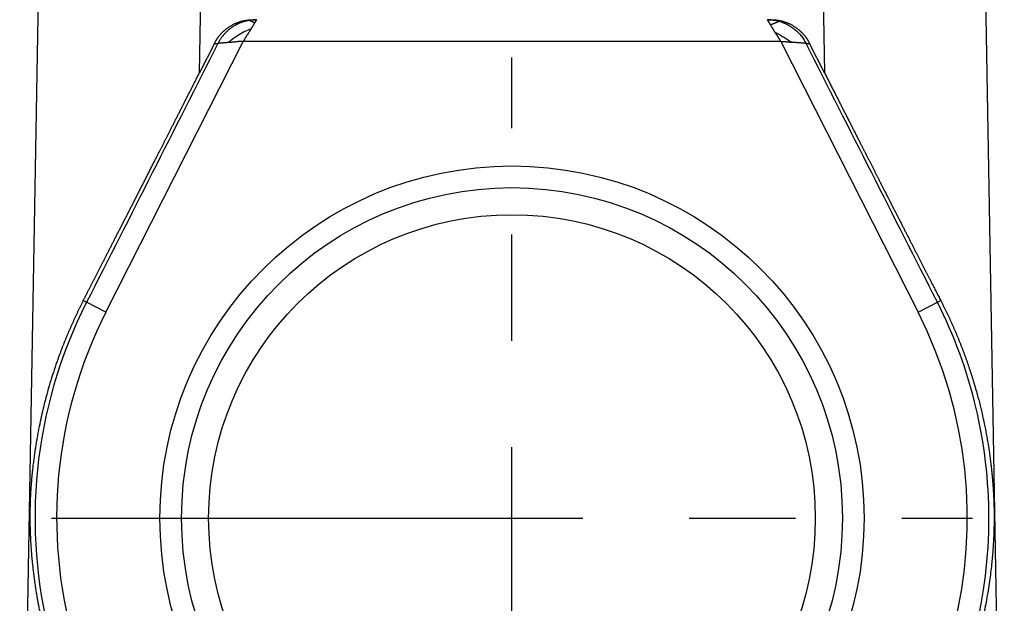
# Model space of a CAD drawing. Units: millimetres. Extents: x 127 to 721, y 1917 to 2337.
# Drawn here: x 448 to 494, y 2177 to 2204 of the extents above; entities that cross this region are included whole.
import ezdxf

# ---------------------------------------------------------------- set-up
doc = ezdxf.new("R2010")
doc.units = ezdxf.units.MM
doc.header["$LTSCALE"] = 65.395
doc.linetypes.add('CENTER', pattern=[0.6, 0.375, -0.075, 0.075, -0.075])
doc.layers.add('1', color=7, linetype='CONTINUOUS', true_color=0xffffff)
doc.layers.add('8', color=7, linetype='CONTINUOUS', true_color=0xffffff)

msp = doc.modelspace()

# ---------------------------------------------------------------- linework, layer by layer
at = {"layer": '1', "color": 0, "linetype": 'CENTER', "lineweight": 25}
for p, q in [((470.997, 2159.322), (470.997, 2201.822)), ((449.747, 2180.572), (492.247, 2180.572))]:
    msp.add_line(p, q, dxfattribs=at)
at = {"layer": '8', "color": 0, "linetype": 'Continuous', "lineweight": 25}
for p, q in [((449.489, 2225.081), (448.275, 2155.555)), ((456.569, 2201.115), (456.988, 2225.081)), ((485.007, 2225.081), (485.426, 2201.115)), ((493.72, 2155.555), (492.506, 2225.081)), ((459.044, 2203.572), (459.161, 2203.572)), ((482.834, 2203.572), (482.951, 2203.572)), ((452.258, 2190.08), (458.596, 2202.572)), ((457.26, 2202.477), (456.569, 2201.115)), ((483.399, 2202.572), (458.596, 2202.572)), ((483.399, 2202.572), (489.737, 2190.08)), ((485.426, 2201.115), (484.735, 2202.477)), ((451.366, 2190.533), (451.211, 2190.612)), ((452.258, 2190.08), (451.366, 2190.533)), ((489.737, 2190.08), (490.629, 2190.533)), ((490.629, 2190.533), (490.784, 2190.612))]:
    msp.add_line(p, q, dxfattribs=at)
for radius in [16.25, 15.25, 14]:
    msp.add_circle((470.997, 2180.572), radius, dxfattribs=at)
for radius, start, end in [(22.014, 153.0975, 236.1448), (22.014, 0, 26.9025), (21.014, 153.0975, 237.5868), (21.014, 305.1934, 26.9025), (22.014, 305.1925, 0)]:
    msp.add_arc((470.997, 2180.572), radius, start, end, dxfattribs=at)
for points, degree, knots in [([(457.26, 2202.477), (457.386, 2202.725), (457.573, 2202.928), (457.762, 2203.132), (458.232, 2203.42), (458.5, 2203.497), (458.765, 2203.572), (459.044, 2203.572)], 2, [0, 0, 0, 0.25, 0.25, 0.5, 0.75, 0.75, 1, 1, 1]), ([(458.857, 2203.54), (458.849, 2203.539), (458.834, 2203.536), (458.811, 2203.532), (458.786, 2203.526), (458.761, 2203.521), (458.734, 2203.514), (458.707, 2203.507), (458.678, 2203.5), (458.648, 2203.491), (458.617, 2203.482), (458.586, 2203.472), (458.553, 2203.461), (458.519, 2203.449), (458.485, 2203.436), (458.449, 2203.422), (458.413, 2203.406), (458.376, 2203.39), (458.338, 2203.372), (458.3, 2203.353), (458.26, 2203.332), (458.221, 2203.31), (458.18, 2203.287), (458.14, 2203.262), (458.099, 2203.235), (458.058, 2203.207), (458.008, 2203.171), (457.951, 2203.127), (457.89, 2203.075), (457.833, 2203.023), (457.78, 2202.971), (457.732, 2202.92), (457.687, 2202.869), (457.646, 2202.819), (457.608, 2202.77), (457.574, 2202.723), (457.543, 2202.678), (457.515, 2202.634), (457.489, 2202.592), (457.466, 2202.552), (457.445, 2202.514), (457.433, 2202.489), (457.426, 2202.477)], 3, [0, 0, 0, 0, 0.012231, 0.025097, 0.0386, 0.052744, 0.067532, 0.082965, 0.099047, 0.115781, 0.133167, 0.151208, 0.169906, 0.18926, 0.209272, 0.229942, 0.251268, 0.27325, 0.295885, 0.319172, 0.343105, 0.367681, 0.392895, 0.41874, 0.445208, 0.472292, 0.499981, 0.545059, 0.588476, 0.630212, 0.670254, 0.708594, 0.745231, 0.780169, 0.813415, 0.84498, 0.874879, 0.903128, 0.929745, 0.954749, 0.97816, 1, 1, 1, 1]), ([(458.956, 2203.156), (458.862, 2203.118), (458.767, 2203.075), (458.58, 2202.98), (458.488, 2202.928), (458.31, 2202.818), (458.225, 2202.76), (458.062, 2202.64), (457.985, 2202.579), (457.914, 2202.516)], 3, [0, 0, 0, 0, 0.25, 0.25, 0.5, 0.5, 0.75, 0.75, 1, 1, 1, 1]), ([(458.956, 2203.156), (458.954, 2203.152), (458.949, 2203.144), (458.942, 2203.131), (458.934, 2203.119), (458.927, 2203.106), (458.919, 2203.094), (458.912, 2203.081), (458.905, 2203.069), (458.897, 2203.057), (458.89, 2203.045), (458.872, 2203.016), (458.838, 2202.964), (458.798, 2202.905), (458.766, 2202.856), (458.746, 2202.825), (458.728, 2202.798), (458.712, 2202.773), (458.699, 2202.751), (458.686, 2202.73), (458.673, 2202.709), (458.66, 2202.685), (458.645, 2202.66), (458.629, 2202.632), (458.613, 2202.603), (458.602, 2202.583), (458.596, 2202.572)], 3, [0, 0, 0, 0, 0.02384, 0.047413, 0.070721, 0.093764, 0.116544, 0.139061, 0.161317, 0.183312, 0.205048, 0.226526, 0.337764, 0.480867, 0.538321, 0.590397, 0.637093, 0.678411, 0.714352, 0.744918, 0.780238, 0.818434, 0.859508, 0.903459, 0.95029, 1, 1, 1, 1]), ([(459.118, 2203.424), (459.08, 2203.439), (459.045, 2203.453), (458.982, 2203.481), (458.926, 2203.507), (458.889, 2203.525), (458.87, 2203.534), (458.865, 2203.537), (458.858, 2203.54), (458.857, 2203.54), (458.857, 2203.54)], 3, [0, 0, 0, 0, 0.25, 0.25, 0.5, 0.75, 0.75, 0.875, 0.875, 1, 1, 1, 1]), ([(459.118, 2203.424), (459.116, 2203.422), (459.113, 2203.416), (459.107, 2203.408), (459.102, 2203.399), (459.097, 2203.39), (459.091, 2203.381), (459.085, 2203.372), (459.079, 2203.362), (459.073, 2203.352), (459.067, 2203.342), (459.061, 2203.331), (459.054, 2203.32), (459.047, 2203.309), (459.041, 2203.298), (459.034, 2203.286), (459.027, 2203.275), (459.019, 2203.263), (459.012, 2203.25), (459.005, 2203.238), (458.997, 2203.225), (458.989, 2203.212), (458.981, 2203.198), (458.973, 2203.184), (458.965, 2203.171), (458.959, 2203.161), (458.956, 2203.156)], 3, [0, 0, 0, 0, 0.037909, 0.076133, 0.114675, 0.153536, 0.192718, 0.232222, 0.272049, 0.312202, 0.352682, 0.39349, 0.434628, 0.476097, 0.517898, 0.560033, 0.602503, 0.645309, 0.688452, 0.731934, 0.775756, 0.819918, 0.864423, 0.909271, 0.954463, 1, 1, 1, 1]), ([(459.21, 2203.572), (459.21, 2203.572), (459.21, 2203.572), (459.21, 2203.572), (459.21, 2203.571), (459.209, 2203.57), (459.209, 2203.57), (459.208, 2203.568), (459.207, 2203.567), (459.206, 2203.565), (459.205, 2203.564), (459.204, 2203.561), (459.202, 2203.559), (459.201, 2203.557), (459.199, 2203.554), (459.197, 2203.551), (459.195, 2203.547), (459.192, 2203.544), (459.19, 2203.54), (459.187, 2203.536), (459.185, 2203.532), (459.182, 2203.527), (459.178, 2203.522), (459.175, 2203.517), (459.172, 2203.512), (459.168, 2203.506), (459.164, 2203.5), (459.16, 2203.494), (459.156, 2203.487), (459.152, 2203.48), (459.148, 2203.473), (459.143, 2203.466), (459.138, 2203.458), (459.133, 2203.45), (459.128, 2203.442), (459.123, 2203.433), (459.119, 2203.427), (459.118, 2203.424)], 3, [0, 0, 0, 0, 0.025364, 0.050886, 0.076569, 0.102416, 0.12843, 0.154615, 0.180973, 0.207507, 0.234221, 0.261117, 0.288198, 0.315466, 0.342926, 0.370578, 0.398425, 0.426471, 0.454718, 0.483168, 0.511823, 0.540686, 0.569759, 0.599045, 0.628544, 0.658261, 0.688196, 0.718352, 0.74873, 0.779333, 0.810163, 0.841221, 0.872509, 0.90403, 0.935784, 0.967773, 1, 1, 1, 1]), ([(482.926, 2203.345), (482.924, 2203.348), (482.92, 2203.355), (482.914, 2203.364), (482.909, 2203.374), (482.903, 2203.383), (482.898, 2203.391), (482.893, 2203.4), (482.888, 2203.408), (482.883, 2203.415), (482.879, 2203.423), (482.874, 2203.43), (482.87, 2203.437), (482.866, 2203.443), (482.862, 2203.449), (482.858, 2203.455), (482.854, 2203.461), (482.851, 2203.466), (482.847, 2203.471), (482.844, 2203.476), (482.841, 2203.481), (482.838, 2203.485), (482.836, 2203.489), (482.833, 2203.493), (482.831, 2203.497), (482.827, 2203.504), (482.821, 2203.513), (482.815, 2203.523), (482.809, 2203.533), (482.803, 2203.541), (482.799, 2203.548), (482.795, 2203.553), (482.791, 2203.558), (482.788, 2203.562), (482.786, 2203.566), (482.785, 2203.568), (482.784, 2203.57), (482.784, 2203.571), (482.784, 2203.572), (482.785, 2203.572), (482.785, 2203.572)], 3, [0, 0, 0, 0, 0.024187, 0.047927, 0.07122, 0.094066, 0.116467, 0.138421, 0.159929, 0.180992, 0.201611, 0.221784, 0.241514, 0.2608, 0.279643, 0.298044, 0.316002, 0.333519, 0.350595, 0.367232, 0.383429, 0.399187, 0.414509, 0.429393, 0.443843, 0.457858, 0.506123, 0.552877, 0.598128, 0.641883, 0.684154, 0.72495, 0.764282, 0.802166, 0.838614, 0.873645, 0.907276, 0.939529, 0.970428, 1, 1, 1, 1]), ([(482.785, 2203.572), (482.875, 2203.572), (482.965, 2203.566), (483.143, 2203.542), (483.231, 2203.524), (483.318, 2203.5)], 3, [0, 0, 0, 0, 0.5, 0.5, 1, 1, 1, 1]), ([(482.926, 2203.345), (482.93, 2203.346), (482.937, 2203.348), (482.948, 2203.352), (482.959, 2203.356), (482.97, 2203.36), (482.981, 2203.363), (482.992, 2203.367), (483.004, 2203.372), (483.015, 2203.376), (483.027, 2203.38), (483.038, 2203.384), (483.049, 2203.388), (483.061, 2203.393), (483.072, 2203.397), (483.084, 2203.401), (483.095, 2203.406), (483.106, 2203.41), (483.118, 2203.415), (483.129, 2203.419), (483.14, 2203.424), (483.151, 2203.428), (483.161, 2203.433), (483.172, 2203.437), (483.183, 2203.442), (483.193, 2203.446), (483.203, 2203.45), (483.213, 2203.454), (483.222, 2203.458), (483.234, 2203.463), (483.246, 2203.469), (483.26, 2203.475), (483.272, 2203.48), (483.282, 2203.485), (483.291, 2203.489), (483.298, 2203.492), (483.304, 2203.495), (483.309, 2203.497), (483.313, 2203.498), (483.315, 2203.499), (483.317, 2203.5), (483.317, 2203.5), (483.318, 2203.5)], 3, [0, 0, 0, 0, 0.015258, 0.030804, 0.04664, 0.062769, 0.079194, 0.095918, 0.112944, 0.130277, 0.147921, 0.16588, 0.184159, 0.202764, 0.221701, 0.240977, 0.2606, 0.280577, 0.300918, 0.321633, 0.342733, 0.364229, 0.386129, 0.40843, 0.431133, 0.454234, 0.477731, 0.501621, 0.525899, 0.550562, 0.593856, 0.636248, 0.67767, 0.718067, 0.75739, 0.795602, 0.832674, 0.868582, 0.903303, 0.936802, 0.969045, 1, 1, 1, 1]), ([(483.136, 2202.996), (483.134, 2203), (483.128, 2203.009), (483.12, 2203.022), (483.112, 2203.035), (483.104, 2203.048), (483.096, 2203.061), (483.088, 2203.074), (483.08, 2203.087), (483.073, 2203.1), (483.065, 2203.113), (483.057, 2203.125), (483.05, 2203.138), (483.042, 2203.15), (483.035, 2203.163), (483.028, 2203.175), (483.02, 2203.187), (483.013, 2203.199), (483.006, 2203.211), (482.999, 2203.223), (482.992, 2203.235), (482.985, 2203.247), (482.978, 2203.258), (482.971, 2203.269), (482.965, 2203.281), (482.958, 2203.292), (482.952, 2203.303), (482.945, 2203.313), (482.939, 2203.324), (482.932, 2203.334), (482.928, 2203.341), (482.926, 2203.345)], 3, [0, 0, 0, 0, 0.034097, 0.068215, 0.102353, 0.136513, 0.170695, 0.204901, 0.239131, 0.273386, 0.307667, 0.341975, 0.376311, 0.410674, 0.445067, 0.479491, 0.513945, 0.54843, 0.582949, 0.6175, 0.652086, 0.686707, 0.721363, 0.756056, 0.790787, 0.825555, 0.860363, 0.895211, 0.930099, 0.965028, 1, 1, 1, 1]), ([(482.951, 2203.572), (483.23, 2203.572), (483.495, 2203.497), (483.762, 2203.421), (484.232, 2203.133), (484.422, 2202.928), (484.609, 2202.726), (484.735, 2202.477)], 2, [0, 0, 0, 0.25, 0.25, 0.5, 0.75, 0.75, 1, 1, 1]), ([(483.318, 2203.5), (483.451, 2203.463), (483.581, 2203.412), (483.827, 2203.285), (483.944, 2203.208), (484.158, 2203.033), (484.256, 2202.934), (484.43, 2202.718), (484.506, 2202.601), (484.569, 2202.477)], 3, [0, 0, 0, 0, 0.25, 0.25, 0.5, 0.5, 0.75, 0.75, 1, 1, 1, 1]), ([(483.136, 2202.996), (483.204, 2202.962), (483.271, 2202.926), (483.403, 2202.852), (483.468, 2202.814), (483.596, 2202.735), (483.659, 2202.695), (483.78, 2202.613), (483.838, 2202.572), (483.895, 2202.53)], 3, [0, 0, 0, 0, 0.25, 0.25, 0.5, 0.5, 0.75, 0.75, 1, 1, 1, 1]), ([(483.399, 2202.572), (483.396, 2202.577), (483.391, 2202.587), (483.383, 2202.603), (483.375, 2202.618), (483.367, 2202.633), (483.358, 2202.648), (483.35, 2202.664), (483.341, 2202.679), (483.332, 2202.694), (483.323, 2202.709), (483.314, 2202.725), (483.305, 2202.74), (483.295, 2202.755), (483.285, 2202.77), (483.273, 2202.789), (483.258, 2202.812), (483.24, 2202.839), (483.223, 2202.865), (483.205, 2202.892), (483.188, 2202.918), (483.171, 2202.944), (483.154, 2202.97), (483.142, 2202.987), (483.136, 2202.996)], 3, [0, 0, 0, 0, 0.033548, 0.067259, 0.101136, 0.135179, 0.169391, 0.203774, 0.238329, 0.273058, 0.307964, 0.343047, 0.37831, 0.413754, 0.449381, 0.485193, 0.549234, 0.613362, 0.677579, 0.741883, 0.806277, 0.870761, 0.935335, 1, 1, 1, 1]), ([(457.914, 2202.516), (457.909, 2202.516), (457.9, 2202.516), (457.886, 2202.515), (457.872, 2202.514), (457.859, 2202.513), (457.846, 2202.512), (457.833, 2202.511), (457.82, 2202.51), (457.808, 2202.509), (457.795, 2202.508), (457.783, 2202.507), (457.771, 2202.507), (457.76, 2202.506), (457.748, 2202.505), (457.737, 2202.504), (457.726, 2202.503), (457.716, 2202.502), (457.705, 2202.502), (457.695, 2202.501), (457.685, 2202.5), (457.675, 2202.499), (457.665, 2202.498), (457.656, 2202.497), (457.647, 2202.497), (457.638, 2202.496), (457.629, 2202.495), (457.62, 2202.494), (457.612, 2202.493), (457.604, 2202.493), (457.596, 2202.492), (457.588, 2202.491), (457.581, 2202.491), (457.573, 2202.49), (457.566, 2202.489), (457.559, 2202.488), (457.55, 2202.488), (457.539, 2202.486), (457.525, 2202.485), (457.513, 2202.484), (457.501, 2202.483), (457.49, 2202.482), (457.48, 2202.481), (457.47, 2202.481), (457.462, 2202.48), (457.454, 2202.48), (457.447, 2202.479), (457.441, 2202.479), (457.437, 2202.478), (457.433, 2202.478), (457.429, 2202.478), (457.427, 2202.477), (457.427, 2202.477), (457.426, 2202.477)], 3, [0, 0, 0, 0, 0.017049, 0.03398, 0.050793, 0.067488, 0.084065, 0.100526, 0.116869, 0.133095, 0.149205, 0.165198, 0.181076, 0.196838, 0.212484, 0.228015, 0.243432, 0.258734, 0.273922, 0.288995, 0.303956, 0.318803, 0.333538, 0.34816, 0.362669, 0.377067, 0.391354, 0.40553, 0.419595, 0.43355, 0.447395, 0.461131, 0.474758, 0.488277, 0.501688, 0.514991, 0.528187, 0.556988, 0.585841, 0.614757, 0.643743, 0.672807, 0.701958, 0.731204, 0.760553, 0.790014, 0.819593, 0.849299, 0.87914, 0.909123, 0.939255, 0.969545, 1, 1, 1, 1]), ([(458.596, 2202.572), (458.59, 2202.572), (458.577, 2202.571), (458.558, 2202.571), (458.539, 2202.57), (458.52, 2202.569), (458.501, 2202.568), (458.482, 2202.567), (458.463, 2202.565), (458.443, 2202.564), (458.424, 2202.563), (458.404, 2202.561), (458.385, 2202.56), (458.365, 2202.558), (458.345, 2202.557), (458.326, 2202.555), (458.306, 2202.553), (458.286, 2202.551), (458.266, 2202.549), (458.246, 2202.547), (458.221, 2202.544), (458.19, 2202.541), (458.154, 2202.537), (458.12, 2202.533), (458.087, 2202.53), (458.055, 2202.527), (458.024, 2202.524), (457.995, 2202.522), (457.967, 2202.52), (457.94, 2202.518), (457.922, 2202.517), (457.914, 2202.516)], 3, [0, 0, 0, 0, 0.026086, 0.052328, 0.078727, 0.105282, 0.131995, 0.158864, 0.185892, 0.213077, 0.24042, 0.267921, 0.29558, 0.323398, 0.351375, 0.37951, 0.407805, 0.436259, 0.464873, 0.493646, 0.522579, 0.576484, 0.629003, 0.680142, 0.729906, 0.778302, 0.825335, 0.871013, 0.915344, 0.958336, 1, 1, 1, 1]), ([(483.399, 2202.573), (483.406, 2202.573), (483.42, 2202.573), (483.442, 2202.573), (483.465, 2202.573), (483.488, 2202.572), (483.513, 2202.571), (483.539, 2202.57), (483.566, 2202.568), (483.594, 2202.566), (483.624, 2202.563), (483.654, 2202.56), (483.686, 2202.556), (483.719, 2202.552), (483.752, 2202.548), (483.787, 2202.544), (483.822, 2202.539), (483.859, 2202.534), (483.883, 2202.532), (483.896, 2202.53)], 3, [0, 0, 0, 0, 0.04055, 0.083044, 0.127646, 0.174477, 0.22363, 0.275165, 0.329122, 0.385519, 0.444357, 0.505624, 0.569298, 0.635348, 0.703739, 0.774433, 0.847395, 0.922592, 1, 1, 1, 1]), ([(484.569, 2202.477), (484.568, 2202.477), (484.568, 2202.477), (484.568, 2202.477), (484.567, 2202.477), (484.566, 2202.478), (484.564, 2202.478), (484.563, 2202.478), (484.561, 2202.478), (484.559, 2202.478), (484.557, 2202.479), (484.555, 2202.479), (484.553, 2202.479), (484.55, 2202.479), (484.547, 2202.48), (484.544, 2202.48), (484.54, 2202.48), (484.537, 2202.48), (484.533, 2202.481), (484.529, 2202.481), (484.525, 2202.481), (484.521, 2202.482), (484.516, 2202.482), (484.511, 2202.482), (484.506, 2202.483), (484.501, 2202.483), (484.496, 2202.484), (484.49, 2202.484), (484.485, 2202.484), (484.479, 2202.485), (484.472, 2202.485), (484.466, 2202.486), (484.46, 2202.486), (484.453, 2202.487), (484.446, 2202.488), (484.439, 2202.488), (484.431, 2202.489), (484.424, 2202.489), (484.416, 2202.49), (484.408, 2202.491), (484.4, 2202.491), (484.389, 2202.492), (484.375, 2202.494), (484.357, 2202.495), (484.338, 2202.497), (484.319, 2202.498), (484.298, 2202.5), (484.277, 2202.501), (484.255, 2202.503), (484.232, 2202.505), (484.208, 2202.507), (484.184, 2202.509), (484.158, 2202.51), (484.132, 2202.512), (484.105, 2202.514), (484.077, 2202.516), (484.049, 2202.518), (484.019, 2202.521), (483.989, 2202.523), (483.958, 2202.525), (483.927, 2202.528), (483.905, 2202.529), (483.895, 2202.53)], 3, [0, 0, 0, 0, 0.011528, 0.023052, 0.034574, 0.046095, 0.057614, 0.069132, 0.08065, 0.09217, 0.10369, 0.115213, 0.126739, 0.138268, 0.149801, 0.161339, 0.172882, 0.184432, 0.195988, 0.207551, 0.219123, 0.230703, 0.242293, 0.253893, 0.265503, 0.277125, 0.288759, 0.300405, 0.312065, 0.323738, 0.335426, 0.34713, 0.358849, 0.370584, 0.382337, 0.394107, 0.405896, 0.417704, 0.429531, 0.441378, 0.453246, 0.465136, 0.489179, 0.513491, 0.538074, 0.56293, 0.588064, 0.613478, 0.639174, 0.665155, 0.691424, 0.717983, 0.744834, 0.77198, 0.799422, 0.827163, 0.855206, 0.883551, 0.912201, 0.941158, 0.970424, 1, 1, 1, 1]), ([(451.211, 2190.612), (451.219, 2190.628), (451.237, 2190.662), (451.263, 2190.714), (451.29, 2190.765), (451.316, 2190.817), (451.343, 2190.87), (451.371, 2190.923), (451.398, 2190.976), (451.426, 2191.03), (451.453, 2191.084), (451.481, 2191.139), (451.51, 2191.194), (451.538, 2191.249), (451.567, 2191.305), (451.595, 2191.362), (451.625, 2191.418), (451.654, 2191.476), (451.683, 2191.533), (451.713, 2191.591), (451.743, 2191.65), (451.773, 2191.709), (451.804, 2191.768), (451.834, 2191.828), (451.865, 2191.888), (451.896, 2191.949), (451.927, 2192.01), (451.959, 2192.072), (451.99, 2192.134), (452.022, 2192.196), (452.054, 2192.259), (452.087, 2192.322), (452.119, 2192.386), (452.152, 2192.45), (452.185, 2192.515), (452.218, 2192.58), (452.252, 2192.645), (452.286, 2192.711), (452.319, 2192.777), (452.354, 2192.844), (452.388, 2192.911), (452.422, 2192.979), (452.457, 2193.047), (452.492, 2193.115), (452.527, 2193.184), (452.563, 2193.253), (452.599, 2193.323), (452.635, 2193.393), (452.671, 2193.464), (452.707, 2193.535), (452.744, 2193.606), (452.78, 2193.678), (452.817, 2193.75), (452.855, 2193.823), (452.892, 2193.896), (452.93, 2193.97), (452.968, 2194.044), (453.006, 2194.118), (453.044, 2194.193), (453.083, 2194.268), (453.122, 2194.344), (453.161, 2194.42), (453.2, 2194.497), (453.239, 2194.574), (453.279, 2194.651), (453.319, 2194.729), (453.359, 2194.807), (453.399, 2194.886), (453.44, 2194.965), (453.481, 2195.045), (453.522, 2195.125), (453.563, 2195.205), (453.604, 2195.286), (453.646, 2195.368), (453.688, 2195.449), (453.73, 2195.532), (453.771, 2195.612), (453.812, 2195.692), (453.853, 2195.772), (453.894, 2195.853), (453.937, 2195.936), (453.98, 2196.022), (454.024, 2196.109), (454.07, 2196.197), (454.116, 2196.288), (454.163, 2196.381), (454.211, 2196.475), (454.26, 2196.572), (454.31, 2196.67), (454.36, 2196.77), (454.412, 2196.872), (454.465, 2196.976), (454.518, 2197.081), (454.573, 2197.189), (454.629, 2197.298), (454.685, 2197.409), (454.742, 2197.522), (454.801, 2197.637), (454.86, 2197.754), (454.921, 2197.873), (454.982, 2197.993), (455.044, 2198.116), (455.107, 2198.24), (455.171, 2198.366), (455.236, 2198.494), (455.303, 2198.624), (455.37, 2198.756), (455.438, 2198.889), (455.506, 2199.025), (455.576, 2199.162), (455.647, 2199.301), (455.719, 2199.442), (455.792, 2199.585), (455.865, 2199.73), (455.94, 2199.876), (456.015, 2200.025), (456.092, 2200.175), (456.169, 2200.327), (456.248, 2200.481), (456.327, 2200.637), (456.407, 2200.794), (456.488, 2200.954), (456.542, 2201.061), (456.569, 2201.115)], 3, [0, 0, 0, 0, 0.005124, 0.010284, 0.015479, 0.02071, 0.025977, 0.03128, 0.036619, 0.041993, 0.047403, 0.05285, 0.058332, 0.06385, 0.069404, 0.074994, 0.08062, 0.086282, 0.09198, 0.097714, 0.103485, 0.109291, 0.115134, 0.121012, 0.126927, 0.132878, 0.138866, 0.144889, 0.150949, 0.157045, 0.163177, 0.169346, 0.175551, 0.181792, 0.18807, 0.194383, 0.200734, 0.207121, 0.213544, 0.220003, 0.226499, 0.233032, 0.239601, 0.246206, 0.252848, 0.259526, 0.266241, 0.272992, 0.27978, 0.286605, 0.293466, 0.300364, 0.307298, 0.314269, 0.321276, 0.32832, 0.335401, 0.342518, 0.349672, 0.356863, 0.36409, 0.371354, 0.378655, 0.385992, 0.393366, 0.400777, 0.408225, 0.415709, 0.42323, 0.430788, 0.438383, 0.446014, 0.453682, 0.461387, 0.469129, 0.476908, 0.484723, 0.492067, 0.499583, 0.507269, 0.515128, 0.523157, 0.531358, 0.53973, 0.548274, 0.556989, 0.565875, 0.574933, 0.584163, 0.593563, 0.603136, 0.612879, 0.622794, 0.632881, 0.643139, 0.653568, 0.664169, 0.674942, 0.685886, 0.697001, 0.708288, 0.719747, 0.731377, 0.743178, 0.755152, 0.767296, 0.779612, 0.7921, 0.804759, 0.81759, 0.830592, 0.843766, 0.857111, 0.870628, 0.884316, 0.898176, 0.912208, 0.926411, 0.940786, 0.955332, 0.97005, 0.984939, 1, 1, 1, 1]), ([(485.426, 2201.115), (485.441, 2201.084), (485.473, 2201.022), (485.52, 2200.929), (485.566, 2200.838), (485.612, 2200.746), (485.659, 2200.656), (485.704, 2200.566), (485.75, 2200.476), (485.795, 2200.387), (485.84, 2200.299), (485.885, 2200.211), (485.929, 2200.124), (485.973, 2200.037), (486.017, 2199.951), (486.06, 2199.866), (486.103, 2199.781), (486.146, 2199.697), (486.189, 2199.613), (486.231, 2199.53), (486.273, 2199.448), (486.315, 2199.366), (486.356, 2199.284), (486.398, 2199.204), (486.438, 2199.124), (486.479, 2199.044), (486.519, 2198.965), (486.559, 2198.887), (486.599, 2198.809), (486.638, 2198.732), (486.677, 2198.655), (486.716, 2198.579), (486.754, 2198.504), (486.792, 2198.429), (486.83, 2198.354), (486.867, 2198.281), (486.905, 2198.208), (486.942, 2198.135), (486.978, 2198.063), (487.014, 2197.992), (487.05, 2197.921), (487.086, 2197.851), (487.121, 2197.781), (487.157, 2197.712), (487.191, 2197.644), (487.226, 2197.576), (487.26, 2197.509), (487.294, 2197.442), (487.327, 2197.376), (487.361, 2197.311), (487.394, 2197.246), (487.426, 2197.182), (487.459, 2197.118), (487.491, 2197.055), (487.522, 2196.992), (487.554, 2196.93), (487.585, 2196.869), (487.616, 2196.808), (487.646, 2196.748), (487.677, 2196.689), (487.707, 2196.63), (487.736, 2196.571), (487.766, 2196.513), (487.795, 2196.456), (487.823, 2196.4), (487.852, 2196.343), (487.88, 2196.288), (487.908, 2196.233), (487.935, 2196.179), (487.963, 2196.125), (487.99, 2196.072), (488.016, 2196.02), (488.043, 2195.968), (488.069, 2195.916), (488.095, 2195.866), (488.12, 2195.815), (488.164, 2195.73), (488.225, 2195.609), (488.305, 2195.453), (488.384, 2195.299), (488.462, 2195.146), (488.539, 2194.994), (488.616, 2194.844), (488.691, 2194.696), (488.767, 2194.549), (488.841, 2194.403), (488.915, 2194.259), (488.988, 2194.116), (489.06, 2193.975), (489.132, 2193.835), (489.202, 2193.697), (489.273, 2193.56), (489.342, 2193.425), (489.41, 2193.291), (489.478, 2193.158), (489.545, 2193.027), (489.612, 2192.898), (489.677, 2192.769), (489.742, 2192.643), (489.807, 2192.517), (489.87, 2192.394), (489.933, 2192.271), (489.995, 2192.151), (490.056, 2192.031), (490.116, 2191.913), (490.176, 2191.797), (490.235, 2191.682), (490.293, 2191.568), (490.351, 2191.456), (490.407, 2191.345), (490.463, 2191.236), (490.519, 2191.129), (490.573, 2191.022), (490.627, 2190.918), (490.68, 2190.814), (490.732, 2190.712), (490.767, 2190.645), (490.784, 2190.612)], 3, [0, 0, 0, 0, 0.00868, 0.017307, 0.025879, 0.034397, 0.042861, 0.051271, 0.059627, 0.067929, 0.076176, 0.08437, 0.092509, 0.100594, 0.108626, 0.116603, 0.124526, 0.132395, 0.14021, 0.14797, 0.155677, 0.16333, 0.170928, 0.178473, 0.185963, 0.193399, 0.200781, 0.208109, 0.215383, 0.222603, 0.229769, 0.236881, 0.243938, 0.250942, 0.257891, 0.264787, 0.271628, 0.278415, 0.285148, 0.291827, 0.298452, 0.305023, 0.31154, 0.318002, 0.324411, 0.330766, 0.337066, 0.343313, 0.349505, 0.355643, 0.361727, 0.367758, 0.373734, 0.379656, 0.385524, 0.391338, 0.397097, 0.402803, 0.408455, 0.414052, 0.419596, 0.425086, 0.430521, 0.435902, 0.44123, 0.446503, 0.451722, 0.456888, 0.461999, 0.467056, 0.472059, 0.477008, 0.481903, 0.486744, 0.491531, 0.496264, 0.500943, 0.515796, 0.530525, 0.545132, 0.559616, 0.573977, 0.588216, 0.602332, 0.616325, 0.630196, 0.643945, 0.657572, 0.671076, 0.684458, 0.697718, 0.710857, 0.723873, 0.736768, 0.749541, 0.762192, 0.774722, 0.787131, 0.799418, 0.811584, 0.823629, 0.835554, 0.847357, 0.85904, 0.870602, 0.882044, 0.893366, 0.904567, 0.915649, 0.92661, 0.937452, 0.948175, 0.958778, 0.969262, 0.979627, 0.989873, 1, 1, 1, 1]), ([(451.211, 2190.612), (451.201, 2190.593), (451.181, 2190.555), (451.152, 2190.497), (451.123, 2190.44), (451.094, 2190.382), (451.065, 2190.324), (451.036, 2190.265), (451.008, 2190.207), (450.979, 2190.148), (450.95, 2190.089), (450.922, 2190.029), (450.893, 2189.969), (450.865, 2189.909), (450.837, 2189.849), (450.808, 2189.789), (450.78, 2189.728), (450.752, 2189.667), (450.724, 2189.605), (450.696, 2189.544), (450.669, 2189.482), (450.641, 2189.419), (450.614, 2189.357), (450.586, 2189.294), (450.559, 2189.231), (450.532, 2189.168), (450.505, 2189.104), (450.478, 2189.04), (450.451, 2188.976), (450.424, 2188.912), (450.397, 2188.847), (450.371, 2188.782), (450.345, 2188.716), (450.318, 2188.651), (450.292, 2188.585), (450.266, 2188.519), (450.24, 2188.452), (450.215, 2188.386), (450.189, 2188.319), (450.164, 2188.251), (450.139, 2188.184), (450.065, 2187.987), (449.946, 2187.652), (449.786, 2187.17), (449.631, 2186.664), (449.505, 2186.212), (449.4, 2185.807), (449.311, 2185.437), (449.217, 2185.014), (449.14, 2184.631), (449.081, 2184.311), (449.041, 2184.082), (449.008, 2183.875), (448.98, 2183.69), (448.956, 2183.529), (448.937, 2183.39), (448.915, 2183.219), (448.89, 2183.017), (448.863, 2182.783), (448.842, 2182.569), (448.824, 2182.378), (448.807, 2182.175), (448.792, 2181.963), (448.777, 2181.733), (448.766, 2181.519), (448.759, 2181.333), (448.754, 2181.18), (448.75, 2181.052), (448.748, 2180.909), (448.746, 2180.745), (448.746, 2180.567), (448.747, 2180.386), (448.751, 2180.197), (448.756, 2179.99), (448.764, 2179.78), (448.774, 2179.564), (448.787, 2179.34), (448.804, 2179.088), (448.826, 2178.812), (448.856, 2178.492), (448.898, 2178.109), (448.945, 2177.743), (448.991, 2177.429), (449.026, 2177.201), (449.061, 2176.994), (449.093, 2176.809), (449.124, 2176.644), (449.151, 2176.5), (449.176, 2176.377), (449.209, 2176.212), (449.254, 2176), (449.313, 2175.737), (449.374, 2175.481), (449.436, 2175.234), (449.498, 2174.993), (449.562, 2174.761), (449.679, 2174.351), (449.857, 2173.776), (450.111, 2173.048), (450.391, 2172.326), (450.698, 2171.609), (451.034, 2170.894), (451.385, 2170.212), (451.782, 2169.5), (452.23, 2168.762), (452.735, 2168.003), (453.254, 2167.287), (453.637, 2166.799), (453.867, 2166.518), (453.939, 2166.432), (454.011, 2166.345), (454.084, 2166.26), (454.156, 2166.175), (454.229, 2166.091), (454.302, 2166.008), (454.374, 2165.925), (454.447, 2165.843), (454.521, 2165.761), (454.594, 2165.681), (454.667, 2165.6), (454.741, 2165.521), (454.814, 2165.442), (454.888, 2165.364), (454.962, 2165.286), (455.036, 2165.209), (455.11, 2165.133), (455.184, 2165.057), (455.258, 2164.982), (455.332, 2164.908), (455.406, 2164.834), (455.481, 2164.761), (455.555, 2164.689), (455.629, 2164.617), (455.704, 2164.545), (455.778, 2164.475), (455.853, 2164.405), (455.903, 2164.358), (455.927, 2164.335)], 3, [0, 0, 0, 0, 0.002214, 0.004437, 0.006669, 0.00891, 0.011159, 0.013418, 0.015685, 0.017961, 0.020247, 0.022541, 0.024844, 0.027155, 0.029476, 0.031806, 0.034144, 0.036492, 0.038848, 0.041214, 0.043588, 0.045972, 0.048364, 0.050765, 0.053175, 0.055595, 0.058023, 0.06046, 0.062906, 0.065361, 0.067826, 0.070299, 0.072781, 0.075272, 0.077772, 0.080282, 0.0828, 0.085327, 0.087864, 0.090409, 0.092964, 0.095527, 0.112777, 0.130867, 0.149799, 0.169575, 0.181338, 0.195028, 0.210647, 0.228196, 0.237433, 0.245832, 0.253395, 0.26012, 0.266007, 0.271056, 0.275267, 0.28452, 0.292952, 0.300563, 0.307356, 0.31333, 0.321953, 0.329494, 0.336907, 0.343548, 0.347728, 0.351805, 0.355802, 0.36152, 0.367562, 0.3732, 0.379586, 0.38674, 0.394675, 0.401673, 0.409718, 0.418813, 0.428957, 0.439898, 0.453962, 0.471147, 0.480376, 0.48883, 0.496509, 0.503412, 0.50954, 0.514894, 0.519472, 0.523276, 0.533382, 0.543215, 0.552775, 0.562062, 0.571077, 0.57982, 0.58829, 0.617253, 0.644878, 0.67117, 0.699793, 0.727378, 0.753938, 0.779486, 0.811303, 0.841864, 0.871209, 0.899384, 0.903082, 0.906762, 0.910426, 0.914071, 0.9177, 0.921311, 0.924906, 0.928483, 0.932044, 0.935589, 0.939117, 0.942629, 0.946124, 0.949604, 0.953068, 0.956517, 0.95995, 0.963367, 0.96677, 0.970157, 0.97353, 0.976888, 0.980232, 0.983561, 0.986877, 0.990178, 0.993465, 0.996739, 1, 1, 1, 1]), ([(490.784, 2190.612), (490.794, 2190.592), (490.815, 2190.552), (490.845, 2190.493), (490.875, 2190.434), (490.905, 2190.374), (490.935, 2190.314), (490.964, 2190.254), (490.994, 2190.193), (491.024, 2190.132), (491.053, 2190.072), (491.082, 2190.01), (491.111, 2189.949), (491.141, 2189.887), (491.169, 2189.826), (491.198, 2189.763), (491.227, 2189.701), (491.256, 2189.639), (491.284, 2189.576), (491.312, 2189.513), (491.34, 2189.45), (491.368, 2189.386), (491.396, 2189.322), (491.424, 2189.259), (491.452, 2189.194), (491.479, 2189.13), (491.507, 2189.065), (491.534, 2189.001), (491.561, 2188.936), (491.588, 2188.87), (491.615, 2188.805), (491.641, 2188.739), (491.668, 2188.673), (491.694, 2188.607), (491.72, 2188.54), (491.746, 2188.473), (491.772, 2188.407), (491.798, 2188.339), (491.823, 2188.272), (491.849, 2188.204), (491.874, 2188.137), (491.899, 2188.068), (491.924, 2188), (491.949, 2187.932), (491.973, 2187.863), (491.998, 2187.794), (492.022, 2187.725), (492.046, 2187.655), (492.07, 2187.585), (492.093, 2187.515), (492.117, 2187.445), (492.14, 2187.375), (492.163, 2187.304), (492.186, 2187.233), (492.209, 2187.162), (492.232, 2187.091), (492.254, 2187.019), (492.276, 2186.948), (492.298, 2186.876), (492.365, 2186.654), (492.47, 2186.288), (492.603, 2185.779), (492.72, 2185.284), (492.822, 2184.802), (492.912, 2184.332), (492.979, 2183.931), (493.029, 2183.6), (493.065, 2183.34), (493.096, 2183.096), (493.122, 2182.869), (493.145, 2182.653), (493.164, 2182.45), (493.181, 2182.262), (493.195, 2182.08), (493.207, 2181.9), (493.218, 2181.721), (493.229, 2181.517), (493.238, 2181.289), (493.244, 2181.081), (493.247, 2180.931), (493.248, 2180.83), (493.249, 2180.729), (493.249, 2180.626), (493.249, 2180.535), (493.248, 2180.455), (493.247, 2180.385), (493.246, 2180.312), (493.245, 2180.234), (493.243, 2180.152), (493.241, 2180.066), (493.238, 2179.976), (493.235, 2179.881), (493.231, 2179.783), (493.226, 2179.681), (493.221, 2179.574), (493.212, 2179.416), (493.199, 2179.197), (493.177, 2178.908), (493.148, 2178.589), (493.112, 2178.237), (493.065, 2177.855), (493.007, 2177.44), (492.918, 2176.884), (492.788, 2176.2), (492.607, 2175.402), (492.396, 2174.614), (492.169, 2173.873), (491.932, 2173.183), (491.692, 2172.549), (491.439, 2171.935), (491.173, 2171.341), (490.896, 2170.767), (490.609, 2170.213), (490.388, 2169.814), (490.244, 2169.563), (490.178, 2169.451), (490.113, 2169.34), (490.047, 2169.229), (489.98, 2169.12), (489.913, 2169.011), (489.846, 2168.902), (489.778, 2168.795), (489.71, 2168.688), (489.641, 2168.582), (489.572, 2168.476), (489.503, 2168.372), (489.433, 2168.268), (489.363, 2168.165), (489.293, 2168.062), (489.222, 2167.96), (489.151, 2167.859), (489.08, 2167.759), (489.008, 2167.659), (488.936, 2167.56), (488.864, 2167.462), (488.791, 2167.365), (488.718, 2167.268), (488.645, 2167.172), (488.572, 2167.077), (488.498, 2166.982), (488.425, 2166.888), (488.351, 2166.795), (488.276, 2166.703), (488.202, 2166.611), (488.127, 2166.52), (488.052, 2166.43), (487.977, 2166.34), (487.902, 2166.251), (487.826, 2166.163), (487.751, 2166.076), (487.675, 2165.989), (487.599, 2165.903), (487.523, 2165.818), (487.447, 2165.733), (487.371, 2165.649), (487.295, 2165.566), (487.218, 2165.484), (487.142, 2165.402), (487.065, 2165.321), (486.989, 2165.241), (486.912, 2165.162), (486.835, 2165.083), (486.759, 2165.005), (486.682, 2164.928), (486.605, 2164.851), (486.528, 2164.775), (486.452, 2164.7), (486.375, 2164.626), (486.298, 2164.552), (486.221, 2164.479), (486.144, 2164.407), (486.093, 2164.359), (486.068, 2164.335)], 3, [0, 0, 0, 0, 0.002295, 0.004597, 0.006906, 0.009222, 0.011545, 0.013875, 0.016212, 0.018556, 0.020908, 0.023266, 0.025632, 0.028005, 0.030384, 0.032771, 0.035165, 0.037566, 0.039974, 0.04239, 0.044812, 0.047242, 0.049678, 0.052122, 0.054573, 0.057031, 0.059496, 0.061968, 0.064448, 0.066934, 0.069428, 0.071929, 0.074436, 0.076952, 0.079474, 0.082003, 0.084539, 0.087083, 0.089634, 0.092192, 0.094757, 0.097329, 0.099908, 0.102495, 0.105089, 0.107689, 0.110297, 0.112913, 0.115535, 0.118164, 0.120801, 0.123445, 0.126096, 0.128754, 0.13142, 0.134092, 0.136772, 0.139459, 0.142153, 0.144854, 0.164295, 0.183188, 0.201533, 0.21933, 0.23658, 0.253283, 0.263355, 0.272795, 0.281602, 0.289779, 0.297325, 0.304829, 0.311471, 0.317251, 0.323956, 0.330079, 0.335631, 0.344433, 0.352464, 0.355638, 0.358859, 0.362137, 0.365479, 0.368896, 0.37107, 0.373399, 0.375887, 0.378533, 0.381341, 0.38431, 0.387442, 0.390737, 0.394197, 0.397821, 0.401611, 0.405567, 0.414817, 0.42528, 0.436958, 0.449851, 0.463962, 0.47929, 0.495836, 0.525866, 0.555683, 0.58529, 0.614689, 0.639487, 0.663636, 0.687137, 0.709992, 0.732204, 0.753775, 0.774707, 0.779146, 0.783564, 0.787962, 0.79234, 0.796698, 0.801036, 0.805354, 0.809651, 0.813929, 0.818187, 0.822425, 0.826643, 0.830841, 0.835019, 0.839178, 0.843316, 0.847436, 0.851535, 0.855615, 0.859676, 0.863717, 0.867738, 0.87174, 0.875723, 0.879686, 0.88363, 0.887555, 0.891461, 0.895348, 0.899215, 0.903064, 0.906894, 0.910704, 0.914496, 0.918269, 0.922024, 0.925759, 0.929476, 0.933175, 0.936855, 0.940516, 0.944159, 0.947784, 0.95139, 0.954979, 0.958549, 0.962101, 0.965635, 0.969151, 0.972649, 0.976129, 0.979592, 0.983037, 0.986465, 0.989875, 0.993267, 0.996642, 1, 1, 1, 1])]:
    msp.add_open_spline(points, degree=degree, knots=knots, dxfattribs=at)
for points in [[(458.857, 2203.541), (458.973, 2203.562), (459.092, 2203.572), (459.21, 2203.572)], [(459.21, 2203.572), (459.155, 2203.572), (459.099, 2203.572), (459.044, 2203.572)], [(482.951, 2203.572), (482.896, 2203.572), (482.84, 2203.572), (482.785, 2203.572)], [(457.426, 2202.477), (455.406, 2198.496), (453.386, 2194.514), (451.366, 2190.533)], [(457.26, 2202.477), (457.316, 2202.477), (457.371, 2202.477), (457.426, 2202.477)], [(484.569, 2202.477), (484.624, 2202.477), (484.679, 2202.477), (484.735, 2202.477)], [(490.629, 2190.533), (488.609, 2194.514), (486.589, 2198.496), (484.569, 2202.477)]]:
    msp.add_open_spline(points, degree=3, dxfattribs=at)

doc.saveas('drawing.dxf')
